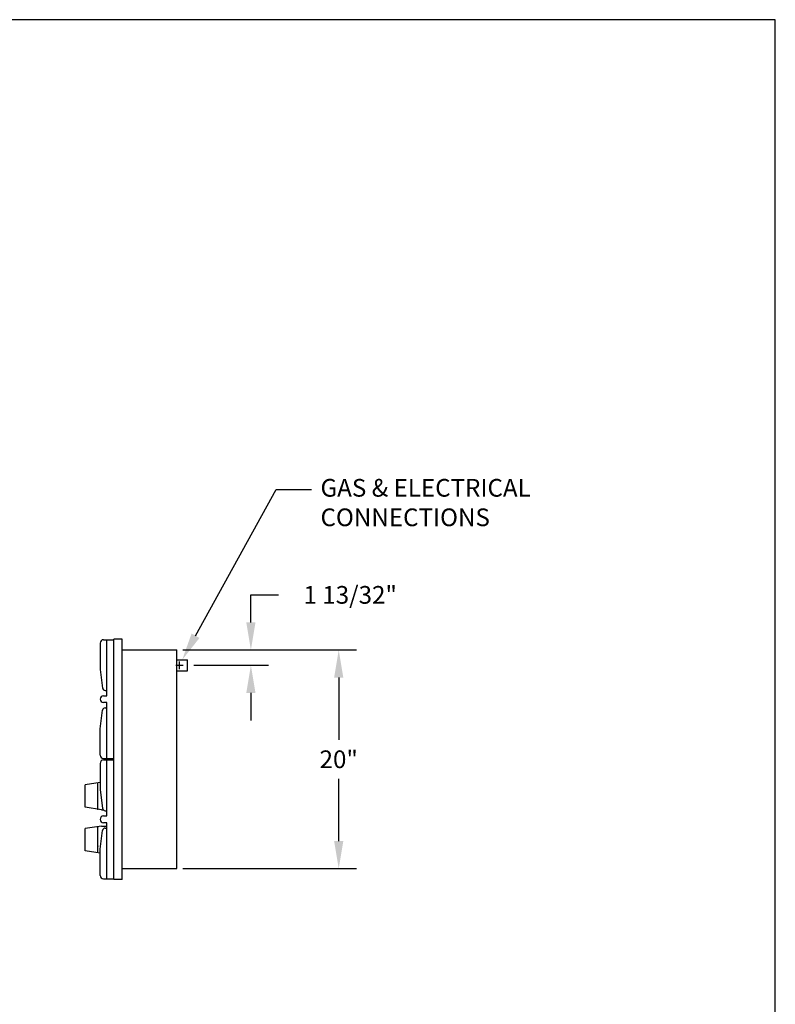
# Model space of a CAD drawing. Units: inches. Extents: x 0 to 568, y 0 to 336.
# Drawn here: x 187 to 256, y 246 to 336 of the extents above; entities that cross this region are included whole.
import ezdxf
from ezdxf import colors
from ezdxf.entities.mleader import LeaderData, LeaderLine
from ezdxf.math import Vec2, Vec3

# ---------------------------------------------------------------- set-up
doc = ezdxf.new("R2010")
doc.units = ezdxf.units.IN
doc.header["$MEASUREMENT"] = 0
doc.layers.get('0').update_dxf_attribs({"color": 151})
doc.layers.add('Title Block', color=7, linetype='Continuous')
doc.styles.add('Roman', font='romans')
doc.dimstyles.get("Standard").update_dxf_attribs({"dimscale": 9, "dimtxt": 0.18, "dimasz": 0.28, "dimexe": 0.18, "dimexo": 0.0625, "dimgap": 0.09, "dimtad": 0, "dimtih": 1, "dimtoh": 1, "dimdec": 5, "dimzin": 0, "dimdsep": 46, "dimlunit": 5, "dimtxsty": 'Roman', "dimcen": 0.09, "dimadec": 0, "dimazin": 0, "dimtfac": 1, "dimtdec": 5, "dimtofl": 0, "dimtmove": 0, "dimatfit": 3, "dimfxl": 1, "dimfrac": 2, "dimtolj": 1, "dimtzin": 0, "dimarcsym": 0})

# ---------------------------------------------------------------- blocks, each defined once
blk = doc.blocks.new('A$C318A44AA')
at = {"layer": 'Title Block'}
for p, q in [((256, 336), (0, 336)), ((256, 0), (256, 336))]:
    blk.add_line(p, q, dxfattribs=at)
blk = doc.blocks.new('*D11')
at = {"color": 0, "linetype": 'Continuous', "lineweight": -2}
for p, q in [((201.836, 278.346), (217.704, 278.346)), ((216.084, 275.826), (216.084, 270.12)), ((216.084, 260.866), (216.084, 266.572)), ((201.836, 258.346), (217.704, 258.346))]:
    blk.add_line(p, q, dxfattribs=at)
at = {"color": 0, "linetype": 'Continuous'}
for points in [[(215.664, 275.826), (216.504, 275.826), (216.084, 278.346)], [(215.664, 260.866), (216.504, 260.866), (216.084, 258.346)]]:
    blk.add_solid(points, dxfattribs=at)
at = {"layer": 'Defpoints', "color": 0, "linetype": 'Continuous'}
for p in [(201.274, 278.346), (216.084, 278.346), (201.274, 258.346)]:
    blk.add_point(p, dxfattribs=at)
at = {"color": 0, "linetype": 'Continuous', "insert": (216.084, 268.346), "char_height": 1.62, "attachment_point": 5, "style": 'Roman'}
blk.add_mtext('\\A1;20"', dxfattribs=at)
blk = doc.blocks.new('*D12')
at = {"color": 0, "linetype": 'Continuous', "lineweight": -2}
for p, q in [((208.055, 280.866), (208.055, 283.386)), ((208.055, 283.386), (210.575, 283.386)), ((201.836, 278.346), (209.675, 278.346)), ((202.836, 276.94), (209.675, 276.94)), ((208.055, 274.42), (208.055, 271.9))]:
    blk.add_line(p, q, dxfattribs=at)
at = {"color": 0, "linetype": 'Continuous'}
for points in [[(207.635, 280.866), (208.475, 280.866), (208.055, 278.346)], [(207.635, 274.42), (208.475, 274.42), (208.055, 276.94)]]:
    blk.add_solid(points, dxfattribs=at)
at = {"layer": 'Defpoints', "color": 0, "linetype": 'Continuous'}
for p in [(201.274, 278.346), (208.055, 278.346), (202.274, 276.94)]:
    blk.add_point(p, dxfattribs=at)
at = {"color": 0, "linetype": 'Continuous', "insert": (217.133, 283.386), "char_height": 1.62, "attachment_point": 5, "style": 'Roman'}
blk.add_mtext('\\A1;1 13/32"', dxfattribs=at)

msp = doc.modelspace()

# ---------------------------------------------------------------- linework, layer by layer
at = {"linetype": 'Continuous'}
for p, q in [((194.586407, 279.283349), (195.523907, 279.283349)), ((194.898307, 274.157849), (194.898307, 279.283349)), ((195.523907, 257.345833), (195.523907, 279.345849)), ((196.273907, 279.345849), (195.523907, 279.345849)), ((196.273907, 257.345833), (196.273907, 279.345849)), ((194.273907, 278.970849), (194.273907, 276.564599)), ((196.273907, 278.345849), (201.273907, 278.345849)), ((201.273907, 258.345833), (201.273907, 278.345849)), ((201.273907, 277.439599), (202.273907, 277.439599)), ((202.273907, 276.439599), (202.273907, 277.439599)), ((194.273907, 276.564599), (194.495556, 274.862504)), ((201.861407, 276.939599), (201.186407, 276.939599)), ((201.523907, 276.602099), (201.523907, 277.277099)), ((201.273907, 276.439599), (202.273907, 276.439599)), ((194.585907, 274.157849), (194.898307, 274.157849)), ((194.743463, 274.644786), (194.898307, 274.644786)), ((194.898307, 273.533849), (194.585907, 273.533849)), ((194.743463, 273.046911), (194.898307, 273.046911)), ((194.898307, 268.408349), (194.898307, 273.533849)), ((194.273907, 271.127099), (194.495556, 272.829194)), ((194.273907, 268.720849), (194.273907, 271.127099)), ((194.586407, 268.408349), (195.523907, 268.408349)), ((194.273907, 267.970833), (194.273907, 265.564583)), ((194.586407, 268.283333), (195.523907, 268.283333)), ((194.898307, 263.157833), (194.898307, 268.283333)), ((194.273907, 266.212344), (192.898907, 265.998982)), ((192.898907, 263.964499), (192.898907, 265.998982)), ((194.054907, 263.78512), (194.054907, 266.178361)), ((194.273907, 265.564583), (194.495556, 263.862488)), ((194.398907, 263.731741), (192.898907, 263.964499)), ((194.398907, 263.731741), (194.553934, 263.731741)), ((194.585907, 263.157833), (194.898307, 263.157833)), ((194.743463, 263.644771), (194.898307, 263.644771)), ((194.398907, 262.231741), (192.898907, 261.998982)), ((194.054907, 259.78512), (194.054907, 262.178361)), ((194.398907, 262.231741), (194.898307, 262.231741)), ((194.898307, 262.533833), (194.585907, 262.533833)), ((194.898307, 257.408333), (194.898307, 262.533833)), ((192.898907, 259.964499), (192.898907, 261.998982)), ((194.273907, 260.127083), (194.495556, 261.829178)), ((194.743463, 262.046896), (194.898307, 262.046896)), ((194.273907, 259.751137), (192.898907, 259.964499)), ((194.273907, 257.720833), (194.273907, 260.127083)), ((196.273907, 258.345833), (201.273907, 258.345833)), ((194.586407, 257.408333), (195.523907, 257.408333)), ((196.273907, 257.345833), (195.523907, 257.345833))]:
    msp.add_line(p, q, dxfattribs=at)
for centre, radius, start, end in [((194.586407, 278.970849), 0.3125, 90, 180), ((194.743463, 274.894786), 0.25, 187.41936651, 270), ((194.585907, 273.845849), 0.312, 90, 270), ((194.743463, 272.796911), 0.25, 90, 172.58063349), ((194.586407, 268.720849), 0.3125, 180, 270), ((194.586407, 267.970833), 0.3125, 90, 180), ((194.585907, 262.845833), 0.312, 90, 270), ((194.743463, 263.894771), 0.25, 187.41936651, 270), ((194.743463, 261.796896), 0.25, 90, 172.58063349), ((194.586407, 257.720833), 0.3125, 180, 270)]:
    msp.add_arc(centre, radius, start, end, dxfattribs=at)
for p in [(194.054907, 263.78512), (194.054907, 262.178361), (194.054907, 260.39922)]:
    msp.add_point(p, dxfattribs=at)

# ---------------------------------------------------------------- block references
msp.add_blockref('A$C318A44AA', (0, 0), dxfattribs=at)

# ---------------------------------------------------------------- dimensions: what is measured, and where the dimension line sits
for base, p1, picture, middle in [((208.05544, 278.345849), (202.273907, 276.939599), '*D12', (217.132583, 283.385849)), ((216.083672, 278.345849), (201.273907, 258.345833), '*D11', (216.083672, 268.345841))]:
    dim = msp.add_linear_dim(base=base, p1=p1, p2=(201.273907, 278.345849), angle=90, dimstyle='Standard', override={"dimpost": '"'}, dxfattribs=at)
    dim.commit()
    dim.dimension.update_dxf_attribs({"geometry": picture, "text_midpoint": middle})

# ---------------------------------------------------------------- leaders
ml = msp.add_multileader_mtext('Standard', dxfattribs=at)
ml.set_content('GAS & ELECTRICAL\\PCONNECTIONS', color=256, style='Roman')
ml.set_leader_properties()
ml.build(insert=Vec2(0, 0))
ml.multileader.update_dxf_attribs({"dogleg_length": 0.36, "arrow_head_size": 2.52, "scale": 9})
ctx = ml.context
ctx.base_point, ctx.scale, ctx.char_height, ctx.arrow_head_size, ctx.landing_gap_size, ctx.plane_origin = Vec3(213.611278, 293.0174), 9, 1.62, 2.52, 0.81, Vec3(201.773907, 277.533349)
notes = []
notes.append((ctx, [(0, (1, 1, 0), (210.371278, 293.0174), (1, 0), 3.24, [(0, [(201.773907, 277.439599)], 0, [])])]))
ctx.mtext.insert, ctx.mtext.flow_direction = Vec3(214.421278, 293.9894), 5
for ctx, leaders in notes:
    for number, flags, end, landing, length, lines in leaders:
        leader = LeaderData()
        leader.index, (leader.has_last_leader_line, leader.has_dogleg_vector, leader.attachment_direction) = number, flags
        leader.last_leader_point, leader.dogleg_vector, leader.dogleg_length = Vec3(end), Vec3(landing), length
        for number, points, colour, breaks in lines:
            line = LeaderLine()
            line.index, line.vertices, line.color, line.breaks = number, Vec3.list(points), colors.encode_raw_color(colour), breaks
            leader.lines.append(line)
        ctx.leaders.append(leader)

doc.saveas('drawing.dxf')
